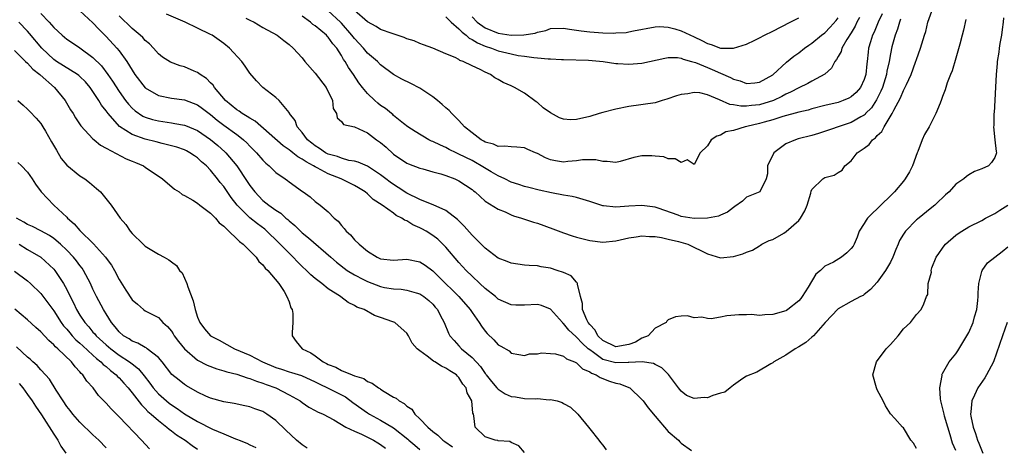
# Model space of a CAD drawing. Units: inches. Extents: x 2616000 to 2619000, y 1539000 to 1540764.
# Drawn here: x 2617464 to 2617614, y 1539290 to 1539355 of the extents above; entities that cross this region are included whole.
import ezdxf

# ---------------------------------------------------------------- set-up
doc = ezdxf.new("R2010")
doc.units = ezdxf.units.IN
doc.header["$MEASUREMENT"] = 0
doc.layers.add('LD26161539_2ft', color=143, linetype='Continuous')

msp = doc.modelspace()

# ---------------------------------------------------------------- linework, layer by layer
at = {"layer": 'LD26161539_2ft'}
for points, elevation in [([(2617467, 1539356.35), (2617468.31, 1539355), (2617469, 1539354.19), (2617470.29, 1539353), (2617471, 1539352.41), (2617471.84, 1539351.84), (2617473, 1539351.08), (2617475, 1539349.59), (2617476.29, 1539348.29), (2617477.25, 1539347), (2617477.96, 1539345.96), (2617479, 1539344.36), (2617479.99, 1539343), (2617480.43, 1539342.43), (2617481, 1539341.82), (2617481.43, 1539341.43), (2617482.63, 1539340.63), (2617483, 1539340.47), (2617484.11, 1539340.11), (2617485, 1539339.89), (2617487, 1539339.57), (2617487.51, 1539339.51), (2617489, 1539339.22), (2617489.16, 1539339.16), (2617491, 1539338.41), (2617493, 1539337.05), (2617494.11, 1539336.11), (2617495.17, 1539335.17), (2617495.34, 1539335), (2617497, 1539333), (2617498.61, 1539330.61), (2617499, 1539329.99), (2617499.75, 1539329), (2617501, 1539327.72), (2617501.9, 1539327), (2617503, 1539326.23), (2617503.74, 1539325.74), (2617504.52, 1539325), (2617504.79, 1539324.79), (2617505, 1539324.57), (2617505.86, 1539323.86), (2617507, 1539322.77), (2617507.99, 1539321.99), (2617511.38, 1539319), (2617512.26, 1539318.26), (2617513.91, 1539317), (2617515, 1539316.31), (2617516.39, 1539315.61), (2617517, 1539315.28), (2617519, 1539314.53), (2617519.6, 1539314.39), (2617521, 1539314.16), (2617522.13, 1539314.13), (2617523, 1539313.98), (2617524.46, 1539313.54), (2617525, 1539313.41), (2617525.61, 1539313), (2617526.38, 1539312.38), (2617527, 1539311.82), (2617527.38, 1539311.38), (2617527.72, 1539311), (2617528.14, 1539310.14), (2617528.75, 1539309), (2617529.38, 1539307.38), (2617529.59, 1539307), (2617530.24, 1539306.24), (2617531, 1539305.46), (2617531.4, 1539305), (2617533, 1539303.65), (2617534.27, 1539302.27), (2617535, 1539301.2), (2617535.1, 1539301.1), (2617535.16, 1539301), (2617535.97, 1539299.97), (2617536.79, 1539299), (2617537, 1539298.79), (2617538.09, 1539298.09), (2617539, 1539297.7), (2617539.63, 1539297.63), (2617541, 1539297.39), (2617542.68, 1539297.32), (2617543, 1539297.37), (2617544.8, 1539297.2), (2617545, 1539297.23), (2617546, 1539297), (2617546.78, 1539296.78), (2617547, 1539296.63), (2617548.04, 1539296.04), (2617549.19, 1539295), (2617550.82, 1539293), (2617551, 1539292.74), (2617552.39, 1539291), (2617552.65, 1539290.65), (2617553, 1539290.23), (2617553.53, 1539289.53)], 9142), ([(2617473, 1539356.75), (2617475, 1539354.89), (2617475.91, 1539353.91), (2617477, 1539352.81), (2617478.67, 1539351), (2617479, 1539350.59), (2617480.18, 1539349), (2617481, 1539347.64), (2617481.41, 1539347), (2617483, 1539344.95), (2617485, 1539343.79), (2617487, 1539343.36), (2617489, 1539343.09), (2617491, 1539342.36), (2617491.78, 1539341.78), (2617492.77, 1539341), (2617493, 1539340.84), (2617494, 1539340), (2617495, 1539339.25), (2617497, 1539337.79), (2617497.47, 1539337.47), (2617498.02, 1539337), (2617498.53, 1539336.53), (2617499, 1539336.03), (2617500.04, 1539335), (2617501, 1539333.87), (2617501.43, 1539333.43), (2617501.98, 1539333), (2617503, 1539331.98), (2617504.4, 1539331), (2617504.75, 1539330.75), (2617505, 1539330.53), (2617507.05, 1539329.05), (2617507.14, 1539329), (2617508.25, 1539328.25), (2617509, 1539327.56), (2617509.78, 1539327), (2617511, 1539325.98), (2617511.9, 1539325), (2617512.52, 1539324.52), (2617513, 1539323.86), (2617513.43, 1539323.43), (2617513.72, 1539323), (2617514.42, 1539322.42), (2617515, 1539321.69), (2617515.71, 1539321), (2617517, 1539319.93), (2617518.48, 1539319), (2617519, 1539318.77), (2617521, 1539318.55), (2617523, 1539318.69), (2617525, 1539318.32), (2617525.8, 1539317.8), (2617527, 1539316.93), (2617527.98, 1539315.98), (2617530.99, 1539313), (2617532.7, 1539311), (2617533, 1539310.55), (2617534.11, 1539309), (2617534.44, 1539308.44), (2617535, 1539307.68), (2617535.32, 1539307.32), (2617536.34, 1539306.34), (2617537, 1539305.62), (2617537.42, 1539305.42), (2617538.67, 1539304.67), (2617539, 1539304.32), (2617540.14, 1539304.14), (2617541, 1539303.98), (2617541.8, 1539304.2), (2617543, 1539304.24), (2617543.63, 1539304.37), (2617545, 1539304.28), (2617545.79, 1539304.21), (2617547, 1539303.84), (2617547.46, 1539303.46), (2617548.67, 1539303), (2617548.88, 1539302.88), (2617549, 1539302.85), (2617549.92, 1539301.92), (2617551, 1539301.47), (2617551.27, 1539301.27), (2617551.98, 1539301), (2617552.58, 1539300.58), (2617554.05, 1539300.05), (2617555, 1539299.74), (2617555.62, 1539299.62), (2617557, 1539299.06), (2617557.12, 1539299), (2617559, 1539297.23), (2617559.19, 1539297), (2617559.94, 1539295.94), (2617561, 1539294.66), (2617563, 1539292.31), (2617564.6, 1539291), (2617564.77, 1539290.77), (2617565, 1539290.56), (2617566.58, 1539289.42)], 9144), ([(2617608.57, 1539355.43), (2617608.2, 1539353.8), (2617608, 1539353), (2617607.63, 1539351.63), (2617607, 1539349.49), (2617606.45, 1539347.55), (2617606.22, 1539347), (2617605.71, 1539345.71), (2617605.49, 1539345), (2617605.38, 1539344.62), (2617605, 1539343.61), (2617604.85, 1539343.15), (2617604.6, 1539342.6), (2617603.97, 1539341), (2617602.93, 1539339), (2617602.22, 1539337.78), (2617601.88, 1539337), (2617601.22, 1539335.22), (2617601.12, 1539335), (2617600.41, 1539333), (2617599.91, 1539332.09), (2617599.28, 1539331), (2617599, 1539330.68), (2617597.63, 1539329), (2617595, 1539326.42), (2617594.25, 1539325.75), (2617593.49, 1539325), (2617593.3, 1539324.7), (2617593, 1539324.19), (2617592.21, 1539323), (2617591.9, 1539322.1), (2617591.45, 1539321), (2617591.29, 1539320.71), (2617591, 1539320.34), (2617590.35, 1539319.66), (2617589.52, 1539319), (2617588.28, 1539318.28), (2617587, 1539317.62), (2617586.32, 1539317), (2617585.6, 1539316.4), (2617584.41, 1539314.41), (2617583.52, 1539313), (2617583.3, 1539312.7), (2617583, 1539312.36), (2617581.32, 1539311), (2617581.13, 1539310.87), (2617581, 1539310.81), (2617579, 1539310.23), (2617577.79, 1539310.21), (2617577, 1539310.11), (2617575.78, 1539310.22), (2617575, 1539310.2), (2617573.81, 1539310.19), (2617571.98, 1539310.02), (2617571, 1539309.81), (2617569.57, 1539309.57), (2617569, 1539309.61), (2617568.17, 1539309.83), (2617567, 1539309.73), (2617565.97, 1539310.04), (2617565, 1539310), (2617564.13, 1539309.87), (2617563, 1539309.41), (2617562.8, 1539309.2), (2617562.69, 1539309), (2617561, 1539308.15), (2617559.97, 1539307), (2617559, 1539306.62), (2617557.99, 1539306.01), (2617557, 1539305.63), (2617555, 1539305.27), (2617553, 1539306.25), (2617552.25, 1539307), (2617551.85, 1539307.85), (2617551, 1539308.72), (2617550.78, 1539309), (2617550.55, 1539309.45), (2617549.89, 1539311), (2617549.91, 1539311.91), (2617549.6, 1539313), (2617549.13, 1539314.87), (2617549.15, 1539315), (2617549.1, 1539315.1), (2617549, 1539315.17), (2617548.14, 1539316.14), (2617547, 1539316.66), (2617546.04, 1539317), (2617545, 1539317.33), (2617543.56, 1539317.56), (2617543, 1539317.69), (2617541.73, 1539317.73), (2617541, 1539317.8), (2617539, 1539318.08), (2617538.36, 1539318.36), (2617537, 1539318.87), (2617535, 1539320.38), (2617534.41, 1539321), (2617533, 1539322.38), (2617531.77, 1539323.77), (2617530.77, 1539324.77), (2617529, 1539326.19), (2617527.04, 1539327.05), (2617526.92, 1539327.08), (2617525, 1539327.83), (2617523, 1539328.83), (2617521.71, 1539329.71), (2617521, 1539330.13), (2617520.49, 1539330.49), (2617519.8, 1539331), (2617519, 1539331.63), (2617517, 1539332.96), (2617515.59, 1539333.59), (2617515, 1539333.74), (2617514.16, 1539333.84), (2617513, 1539334.16), (2617512.41, 1539334.41), (2617511, 1539334.79), (2617510.6, 1539335), (2617509.66, 1539335.66), (2617509, 1539336.05), (2617508.46, 1539336.46), (2617507.83, 1539337), (2617507, 1539338.11), (2617506.23, 1539339), (2617505.92, 1539339.92), (2617505.08, 1539341), (2617505.07, 1539341.07), (2617505, 1539341.16), (2617503.48, 1539343), (2617503, 1539343.49), (2617500.99, 1539345), (2617500.03, 1539346.03), (2617499, 1539347.19), (2617498.28, 1539348.28), (2617497.77, 1539349), (2617495.89, 1539351), (2617495, 1539351.75), (2617493.22, 1539353), (2617493, 1539353.13), (2617491, 1539354.06), (2617489.1, 1539355), (2617486.23, 1539356.23)], 9148), ([(2617498.38, 1539355.62), (2617499, 1539355.29), (2617499.67, 1539355), (2617501, 1539354.2), (2617503.16, 1539353), (2617504.21, 1539352.2), (2617505, 1539351.58), (2617505.63, 1539351), (2617507, 1539349.52), (2617507.43, 1539349), (2617509, 1539347.18), (2617510.68, 1539345), (2617511.64, 1539343), (2617511.77, 1539341.77), (2617512.24, 1539341), (2617512.35, 1539340.35), (2617513, 1539339.8), (2617513.33, 1539339.33), (2617515, 1539338.96), (2617517, 1539338.08), (2617518.4, 1539337), (2617519, 1539336.57), (2617519.84, 1539335.84), (2617521, 1539334.78), (2617523, 1539333.43), (2617523.3, 1539333.3), (2617525, 1539332.65), (2617525.47, 1539332.53), (2617527, 1539332.1), (2617528.22, 1539331.78), (2617529, 1539331.52), (2617530.38, 1539331), (2617531, 1539330.72), (2617533, 1539329.36), (2617533.2, 1539329.2), (2617533.48, 1539329), (2617535, 1539327.62), (2617537, 1539326.36), (2617538.05, 1539325.95), (2617539, 1539325.49), (2617539.35, 1539325.35), (2617540.56, 1539325), (2617542.38, 1539324.38), (2617543, 1539324.21), (2617545.38, 1539323.38), (2617547, 1539322.76), (2617548.31, 1539322.31), (2617549, 1539322.09), (2617551, 1539321.56), (2617553, 1539321.31), (2617555, 1539321.5), (2617557, 1539321.98), (2617558.12, 1539322.12), (2617559, 1539322.27), (2617560.16, 1539322.16), (2617561, 1539322.16), (2617561.98, 1539322.02), (2617563, 1539321.79), (2617564.6, 1539321.4), (2617565.99, 1539321), (2617569, 1539319.55), (2617571, 1539318.94), (2617573, 1539319.1), (2617574.45, 1539319.55), (2617575, 1539319.81), (2617575.92, 1539320.08), (2617577, 1539320.78), (2617577.15, 1539320.85), (2617577.35, 1539321), (2617578.44, 1539321.56), (2617579, 1539321.74), (2617580.68, 1539322.68), (2617581.07, 1539322.93), (2617583, 1539324.66), (2617583.28, 1539325), (2617583.91, 1539326.09), (2617584.26, 1539327), (2617584.83, 1539328.83), (2617584.88, 1539329.12), (2617585, 1539329.37), (2617586.68, 1539331), (2617587, 1539331.22), (2617588.42, 1539331.58), (2617589, 1539331.97), (2617589.65, 1539332.35), (2617590.05, 1539333), (2617591, 1539333.78), (2617591.93, 1539335), (2617593, 1539335.72), (2617593.74, 1539336.26), (2617594.27, 1539337), (2617594.71, 1539337.29), (2617595, 1539337.64), (2617595.72, 1539338.28), (2617596.06, 1539339), (2617597.29, 1539341), (2617597.54, 1539341.54), (2617598.57, 1539343.43), (2617599, 1539344.52), (2617599.18, 1539344.82), (2617599.45, 1539345.45), (2617600.17, 1539347), (2617600.87, 1539348.87), (2617601, 1539349.26), (2617601.64, 1539351), (2617602.21, 1539353), (2617602.41, 1539353.59), (2617602.74, 1539355), (2617603.33, 1539356.67)], 9150), ([(2617595.74, 1539356.26), (2617595.14, 1539355), (2617594.51, 1539353.49), (2617594.27, 1539353), (2617593.99, 1539352.01), (2617593.67, 1539351), (2617593.59, 1539350.41), (2617593.45, 1539349), (2617593.39, 1539348.61), (2617593.25, 1539347), (2617593, 1539346.23), (2617592.42, 1539345), (2617591.76, 1539344.24), (2617591, 1539343.57), (2617590.63, 1539343.37), (2617589.77, 1539343), (2617589, 1539342.72), (2617587, 1539342.23), (2617585, 1539341.73), (2617584.45, 1539341.55), (2617583, 1539341.21), (2617580.56, 1539340.56), (2617579, 1539340.05), (2617577.7, 1539339.7), (2617577, 1539339.49), (2617575.04, 1539339.04), (2617574.78, 1539339), (2617573, 1539338.41), (2617571.81, 1539338.19), (2617571, 1539337.69), (2617570.45, 1539337.55), (2617569.61, 1539337), (2617569, 1539336.06), (2617567.89, 1539335), (2617567, 1539333.22), (2617565.92, 1539333.92), (2617565, 1539333.52), (2617564.1, 1539334.1), (2617563, 1539334.07), (2617562.36, 1539334.36), (2617561, 1539334.49), (2617560.52, 1539334.52), (2617559, 1539334.52), (2617557.74, 1539334.26), (2617555.66, 1539333.66), (2617555, 1539333.5), (2617553.65, 1539333.65), (2617553, 1539333.65), (2617551.93, 1539333.93), (2617549.92, 1539333.92), (2617549, 1539333.76), (2617547.66, 1539333.66), (2617547, 1539333.57), (2617545.78, 1539333.78), (2617545, 1539333.94), (2617544.23, 1539334.23), (2617543, 1539334.89), (2617542.71, 1539335), (2617541.52, 1539335.52), (2617541, 1539335.77), (2617539.87, 1539335.87), (2617539, 1539335.89), (2617538.02, 1539336.02), (2617537, 1539335.96), (2617536.3, 1539336.3), (2617535, 1539336.64), (2617534.78, 1539336.78), (2617534.38, 1539337), (2617533, 1539338.06), (2617531.84, 1539339), (2617531, 1539339.95), (2617530.48, 1539340.48), (2617529.9, 1539341), (2617529.49, 1539341.49), (2617529, 1539341.88), (2617528.42, 1539342.42), (2617527.73, 1539343), (2617527, 1539343.55), (2617525, 1539344.9), (2617523.63, 1539345.63), (2617522.28, 1539346.28), (2617521, 1539346.97), (2617519, 1539348.49), (2617518.52, 1539349), (2617517, 1539350.26), (2617516.38, 1539351), (2617515, 1539352.49), (2617514.62, 1539353), (2617513, 1539354.85), (2617512.85, 1539355), (2617511, 1539356.72)], 9154), ([(2617592.28, 1539355.72), (2617591.89, 1539355), (2617591.61, 1539354.39), (2617591, 1539353.36), (2617590.36, 1539352.36), (2617589.58, 1539351), (2617589.47, 1539350.53), (2617589, 1539349.75), (2617588.74, 1539349.26), (2617588.49, 1539349), (2617588.02, 1539347.98), (2617586.97, 1539347.03), (2617585, 1539345.97), (2617584.4, 1539345.6), (2617583, 1539344.95), (2617581.74, 1539344.26), (2617581, 1539343.96), (2617580.39, 1539343.61), (2617579.1, 1539343), (2617577, 1539342.35), (2617575.76, 1539342.24), (2617575, 1539342.12), (2617574.12, 1539342.12), (2617573, 1539342.34), (2617572.42, 1539342.42), (2617570.87, 1539343.13), (2617569, 1539343.87), (2617567.84, 1539344.16), (2617567, 1539344.23), (2617566.02, 1539344.02), (2617565, 1539343.93), (2617564.29, 1539343.71), (2617562.81, 1539343.19), (2617562.1, 1539343), (2617561, 1539342.67), (2617557, 1539342.07), (2617555, 1539341.67), (2617553, 1539341.17), (2617552.46, 1539341), (2617551, 1539340.58), (2617549, 1539340.11), (2617548.06, 1539340.06), (2617547, 1539340.14), (2617546.36, 1539340.36), (2617545, 1539341.12), (2617543.9, 1539341.9), (2617543, 1539342.7), (2617542.81, 1539342.81), (2617541, 1539344.14), (2617539.49, 1539345), (2617539, 1539345.23), (2617537.75, 1539345.75), (2617537, 1539346.23), (2617536.5, 1539346.5), (2617535.83, 1539347), (2617535, 1539347.34), (2617534.25, 1539347.75), (2617533, 1539348.3), (2617531.63, 1539349), (2617531.15, 1539349.15), (2617531, 1539349.27), (2617530.39, 1539349.61), (2617529, 1539350.16), (2617527, 1539351.04), (2617525.55, 1539351.55), (2617525, 1539351.72), (2617524.12, 1539352.12), (2617523, 1539352.43), (2617522.63, 1539352.63), (2617520.76, 1539353.24), (2617519, 1539353.9), (2617518.34, 1539354.34), (2617517, 1539355.03), (2617515, 1539356.8)], 9156), ([(2617541, 1539289.13), (2617540.14, 1539290.14), (2617539, 1539290.63), (2617538.78, 1539290.78), (2617537, 1539290.9), (2617536.94, 1539290.94), (2617536.53, 1539291), (2617535, 1539291.52), (2617533.45, 1539293), (2617533.29, 1539294.71), (2617533.22, 1539295), (2617533.13, 1539295.13), (2617532.97, 1539297), (2617532.25, 1539298.25), (2617532.09, 1539299), (2617531.59, 1539299.59), (2617531, 1539300.59), (2617530.79, 1539300.79), (2617530.62, 1539301), (2617529.61, 1539301.61), (2617529, 1539302.05), (2617528.31, 1539302.31), (2617527.28, 1539303), (2617527.1, 1539303.1), (2617526.14, 1539303.86), (2617525, 1539304.66), (2617524.58, 1539305), (2617523.85, 1539305.85), (2617523.26, 1539307), (2617523, 1539307.41), (2617522.16, 1539308.16), (2617521.17, 1539309), (2617520.87, 1539309.13), (2617519, 1539309.79), (2617518.07, 1539310.07), (2617516.5, 1539311), (2617515.38, 1539311.38), (2617515, 1539311.61), (2617514.06, 1539312.06), (2617512.93, 1539312.93), (2617512.86, 1539313), (2617511, 1539314.18), (2617510, 1539315), (2617509, 1539315.76), (2617508.33, 1539316.33), (2617507.67, 1539317), (2617507, 1539317.61), (2617506.3, 1539318.3), (2617505.63, 1539319), (2617505, 1539319.61), (2617503.33, 1539321.33), (2617501.62, 1539323), (2617501.29, 1539323.29), (2617500.15, 1539324.15), (2617499, 1539325.06), (2617497.07, 1539327), (2617496.16, 1539328.16), (2617495, 1539329.83), (2617494.46, 1539330.46), (2617494.06, 1539331), (2617493, 1539332.34), (2617492.35, 1539333), (2617491.62, 1539333.62), (2617491, 1539334.22), (2617490.52, 1539334.52), (2617489.83, 1539335), (2617489.29, 1539335.29), (2617489, 1539335.43), (2617487.85, 1539335.85), (2617487, 1539336.09), (2617485.57, 1539336.43), (2617484.68, 1539336.68), (2617483, 1539337.09), (2617481, 1539337.79), (2617479.04, 1539339.04), (2617477.3, 1539341), (2617477, 1539341.43), (2617476.3, 1539342.3), (2617475.89, 1539343), (2617475, 1539344.39), (2617474.56, 1539345), (2617473.84, 1539345.84), (2617473, 1539346.69), (2617472.84, 1539346.84), (2617472.62, 1539347), (2617469.39, 1539349), (2617469, 1539349.26), (2617467.15, 1539351), (2617465.29, 1539353.29), (2617465, 1539353.61), (2617463.66, 1539355)], 9140), ([(2617614.32, 1539355.68), (2617614.27, 1539355), (2617614.13, 1539353.87), (2617614, 1539353), (2617613.75, 1539351.75), (2617613.65, 1539351), (2617613.61, 1539350.39), (2617613.35, 1539349), (2617613.35, 1539348.65), (2617613.17, 1539347), (2617612.88, 1539341.12), (2617612.85, 1539341), (2617612.83, 1539339.17), (2617612.77, 1539339), (2617612.99, 1539337), (2617613.2, 1539335.2), (2617613.25, 1539335), (2617613, 1539334.29), (2617612.46, 1539333.54), (2617612.04, 1539333), (2617611, 1539332.52), (2617609.88, 1539332.12), (2617609, 1539331.64), (2617608.64, 1539331.36), (2617608.27, 1539331), (2617607, 1539330.2), (2617606, 1539329), (2617605.45, 1539328.55), (2617605, 1539328.13), (2617604.43, 1539327.57), (2617603.8, 1539327), (2617603.35, 1539326.65), (2617601.14, 1539324.86), (2617601, 1539324.72), (2617599.3, 1539323), (2617599, 1539322.55), (2617598.41, 1539321.59), (2617598.2, 1539321), (2617597.82, 1539320.18), (2617597.39, 1539319), (2617597, 1539318.26), (2617596.26, 1539317), (2617595.76, 1539316.24), (2617595, 1539315.19), (2617593.94, 1539314.06), (2617593, 1539313.28), (2617592.83, 1539313.17), (2617592.46, 1539313), (2617591, 1539312.24), (2617589, 1539311.12), (2617587.05, 1539309), (2617585.25, 1539307), (2617585, 1539306.75), (2617584.06, 1539305.94), (2617583, 1539305.27), (2617582.42, 1539305), (2617581, 1539304.03), (2617579.15, 1539303), (2617579, 1539302.86), (2617578.69, 1539302.69), (2617576.57, 1539301.43), (2617575, 1539300.78), (2617574.45, 1539300.45), (2617573, 1539299.42), (2617572.5, 1539299), (2617571.66, 1539298.34), (2617571, 1539298.19), (2617569.82, 1539297.82), (2617569, 1539297.49), (2617568.49, 1539297.51), (2617567, 1539297.37), (2617565.83, 1539297.83), (2617565, 1539298.5), (2617564.58, 1539299), (2617563.08, 1539301.08), (2617562.06, 1539302.06), (2617561, 1539302.58), (2617560.74, 1539302.74), (2617559.01, 1539303.01), (2617557, 1539302.87), (2617556.89, 1539302.89), (2617555, 1539302.82), (2617553, 1539303.37), (2617551.6, 1539304.4), (2617551, 1539304.81), (2617550.77, 1539305), (2617549.86, 1539305.86), (2617549, 1539306.79), (2617548.87, 1539306.87), (2617547.83, 1539307.83), (2617547, 1539308.86), (2617546.91, 1539308.91), (2617546.83, 1539309), (2617545, 1539311.05), (2617543.61, 1539311.61), (2617543, 1539311.76), (2617541, 1539311.69), (2617539.69, 1539311.69), (2617539, 1539311.72), (2617537, 1539312.61), (2617536.8, 1539312.8), (2617536.57, 1539313), (2617535, 1539314.24), (2617534.21, 1539315), (2617533, 1539316.09), (2617532.08, 1539317), (2617531, 1539318.19), (2617529, 1539320.54), (2617527.76, 1539321.76), (2617527, 1539322.36), (2617525.97, 1539323), (2617525.34, 1539323.34), (2617525, 1539323.53), (2617523.95, 1539323.95), (2617523, 1539324.57), (2617522.68, 1539324.68), (2617522.28, 1539325), (2617521.41, 1539325.41), (2617521, 1539325.74), (2617519.25, 1539327), (2617517.87, 1539327.87), (2617517, 1539328.7), (2617516.65, 1539329), (2617515.63, 1539329.63), (2617515, 1539329.99), (2617512.98, 1539331), (2617511, 1539331.78), (2617509.28, 1539332.72), (2617509, 1539332.85), (2617508.76, 1539333), (2617507.6, 1539333.6), (2617507, 1539334.05), (2617506.36, 1539334.36), (2617505.59, 1539335), (2617505.25, 1539335.25), (2617505, 1539335.46), (2617504.09, 1539336.09), (2617499.82, 1539339.82), (2617499, 1539340.28), (2617498.58, 1539340.58), (2617497.83, 1539341), (2617497.36, 1539341.36), (2617497, 1539341.56), (2617495.27, 1539343), (2617493.58, 1539345), (2617493.37, 1539345.37), (2617493, 1539345.73), (2617492.38, 1539346.38), (2617491.42, 1539347), (2617491, 1539347.31), (2617490.49, 1539347.51), (2617489, 1539348.16), (2617488.33, 1539348.33), (2617486.88, 1539348.88), (2617485.64, 1539349.64), (2617485, 1539350.16), (2617484.27, 1539351), (2617483.67, 1539351.67), (2617483, 1539352.2), (2617482.63, 1539352.63), (2617482.23, 1539353), (2617481, 1539354.02), (2617479, 1539355.99)], 9146), ([(2617598.56, 1539355.44), (2617598.38, 1539355), (2617598.09, 1539353.91), (2617597.74, 1539353), (2617597.24, 1539351.24), (2617597, 1539350.13), (2617596.8, 1539349), (2617596.48, 1539347.52), (2617596.41, 1539347), (2617595.79, 1539345), (2617595.56, 1539344.44), (2617594.89, 1539343.11), (2617594.1, 1539341.9), (2617593.22, 1539341), (2617593.13, 1539340.87), (2617593, 1539340.78), (2617592.51, 1539340.51), (2617591, 1539339.62), (2617586.03, 1539337.97), (2617585, 1539337.65), (2617582.88, 1539337.12), (2617582.49, 1539337), (2617581, 1539336.36), (2617579.18, 1539335), (2617578.21, 1539333), (2617578.2, 1539331.8), (2617578, 1539331), (2617577.03, 1539329.03), (2617577.03, 1539329), (2617575, 1539328.19), (2617574.39, 1539327.61), (2617573.23, 1539326.77), (2617573, 1539326.65), (2617572.11, 1539325.89), (2617571, 1539325.46), (2617570.69, 1539325.31), (2617569, 1539324.97), (2617567, 1539324.92), (2617565, 1539325.27), (2617564.54, 1539325.46), (2617561.47, 1539326.53), (2617561, 1539326.67), (2617559, 1539326.94), (2617557, 1539326.82), (2617555, 1539326.66), (2617553.11, 1539326.89), (2617553, 1539326.9), (2617551, 1539327.56), (2617549, 1539328.15), (2617548.3, 1539328.3), (2617547, 1539328.49), (2617545.15, 1539328.85), (2617543.27, 1539329.28), (2617541.68, 1539329.68), (2617541, 1539329.84), (2617540.17, 1539330.17), (2617539, 1539330.49), (2617537.99, 1539331), (2617537, 1539331.45), (2617535.93, 1539332.07), (2617534.41, 1539333), (2617533.52, 1539333.52), (2617533, 1539333.81), (2617531, 1539334.81), (2617530.57, 1539335), (2617529.51, 1539335.51), (2617529, 1539335.79), (2617528.15, 1539336.15), (2617527, 1539336.73), (2617526.8, 1539336.8), (2617526.39, 1539337), (2617524.27, 1539338.27), (2617523.15, 1539339), (2617522.49, 1539339.51), (2617521, 1539340.71), (2617520.86, 1539340.86), (2617520.66, 1539341), (2617519.76, 1539341.76), (2617519, 1539342.25), (2617518.59, 1539342.59), (2617518.13, 1539343), (2617517, 1539344.09), (2617516.25, 1539345), (2617515.7, 1539345.7), (2617514.87, 1539347), (2617514.07, 1539348.07), (2617513.56, 1539349), (2617513.31, 1539349.31), (2617513, 1539349.91), (2617512.3, 1539351), (2617511.68, 1539351.68), (2617511, 1539352.69), (2617510.84, 1539352.84), (2617510.71, 1539353), (2617509, 1539354.43), (2617508.65, 1539354.65), (2617508.28, 1539355), (2617507, 1539355.93)], 9152), ([(2617529, 1539355.84), (2617529.81, 1539355), (2617531, 1539353.97), (2617531.47, 1539353.47), (2617532.12, 1539353), (2617532.57, 1539352.57), (2617533, 1539352.37), (2617533.82, 1539351.82), (2617535, 1539351.32), (2617535.98, 1539351), (2617537, 1539350.61), (2617539, 1539350.14), (2617540.08, 1539349.92), (2617541, 1539349.8), (2617542.43, 1539349.57), (2617543, 1539349.55), (2617544.63, 1539349.37), (2617545, 1539349.4), (2617546.71, 1539349.29), (2617547, 1539349.3), (2617550.83, 1539349.17), (2617553.04, 1539348.96), (2617555, 1539348.67), (2617555.33, 1539348.67), (2617557, 1539348.57), (2617559, 1539348.73), (2617562.5, 1539349.5), (2617563, 1539349.57), (2617564.43, 1539349.57), (2617565, 1539349.47), (2617565.32, 1539349.32), (2617566.56, 1539349), (2617567.19, 1539348.81), (2617569, 1539348.05), (2617569.75, 1539347.75), (2617571, 1539347.18), (2617572.54, 1539346.54), (2617573, 1539346.25), (2617574.03, 1539346.03), (2617575, 1539345.59), (2617576.29, 1539345.71), (2617577, 1539345.82), (2617579, 1539346.96), (2617581.13, 1539348.87), (2617582.23, 1539349.77), (2617583, 1539350.3), (2617583.85, 1539351), (2617584.51, 1539351.49), (2617585, 1539351.8), (2617586.47, 1539353), (2617587, 1539353.39), (2617587.79, 1539354.21), (2617588.72, 1539355.28), (2617589, 1539355.65)], 9158), ([(2617533, 1539355.83), (2617533.79, 1539355), (2617535, 1539354.13), (2617537, 1539353.33), (2617539, 1539353.03), (2617540.94, 1539353.06), (2617542.66, 1539353.34), (2617543, 1539353.47), (2617544.27, 1539353.73), (2617545, 1539354.01), (2617547, 1539354.1), (2617547.91, 1539353.91), (2617549, 1539353.8), (2617549.67, 1539353.67), (2617551, 1539353.53), (2617553, 1539353.38), (2617554.67, 1539353.33), (2617555, 1539353.35), (2617556.56, 1539353.44), (2617557, 1539353.52), (2617557.68, 1539353.68), (2617561, 1539354.31), (2617561.68, 1539354.32), (2617563, 1539354.23), (2617564.04, 1539353.96), (2617565, 1539353.67), (2617567, 1539352.74), (2617568.17, 1539352.17), (2617569, 1539351.73), (2617569.58, 1539351.58), (2617571, 1539351.04), (2617573, 1539351.02), (2617575, 1539351.64), (2617576.26, 1539352.26), (2617577, 1539352.6), (2617577.75, 1539353), (2617579, 1539353.62), (2617581.65, 1539355), (2617583, 1539355.67)], 9160), ([(2617463, 1539350.65), (2617464.69, 1539349), (2617465, 1539348.72), (2617465.8, 1539347.8), (2617466.87, 1539347), (2617466.93, 1539346.93), (2617469.11, 1539345), (2617470.74, 1539343), (2617471.58, 1539341.58), (2617471.97, 1539341), (2617472.34, 1539340.34), (2617473.12, 1539339.12), (2617475, 1539337.15), (2617475.16, 1539337), (2617476.15, 1539336.15), (2617477, 1539335.71), (2617480.06, 1539334.06), (2617481, 1539333.71), (2617481.48, 1539333.49), (2617482.71, 1539333), (2617483, 1539332.81), (2617485.64, 1539331), (2617487.45, 1539329.45), (2617488.17, 1539329), (2617488.64, 1539328.64), (2617489, 1539328.45), (2617490.26, 1539327.74), (2617491, 1539327.27), (2617491.33, 1539327), (2617493, 1539325.77), (2617493.75, 1539325), (2617494.29, 1539324.29), (2617495, 1539323.79), (2617495.79, 1539323), (2617497, 1539321.85), (2617497.4, 1539321.4), (2617497.99, 1539321), (2617499.96, 1539319), (2617500.35, 1539318.35), (2617501, 1539317.85), (2617501.35, 1539317.35), (2617501.76, 1539317), (2617503.41, 1539315), (2617504.26, 1539313.74), (2617504.68, 1539313), (2617505, 1539312.18), (2617505.28, 1539311.28), (2617505.49, 1539311), (2617505.58, 1539310.42), (2617505.6, 1539309), (2617505.47, 1539307.47), (2617505.45, 1539307), (2617506.1, 1539306.1), (2617507.02, 1539305), (2617508.35, 1539304.35), (2617509, 1539303.93), (2617510.24, 1539303), (2617510.75, 1539302.75), (2617511, 1539302.6), (2617512.17, 1539302.17), (2617513, 1539301.69), (2617514.67, 1539301), (2617515, 1539300.87), (2617516.42, 1539300.42), (2617517, 1539299.99), (2617517.71, 1539299.71), (2617518.68, 1539299), (2617518.89, 1539298.89), (2617519, 1539298.8), (2617519.57, 1539298.43), (2617521, 1539297.59), (2617521.41, 1539297.41), (2617521.83, 1539297), (2617522.61, 1539296.61), (2617523, 1539296.21), (2617523.77, 1539295.77), (2617524.23, 1539295), (2617525, 1539294.27), (2617526.24, 1539293), (2617527, 1539292.33), (2617527.78, 1539291.78), (2617528.51, 1539291), (2617528.82, 1539290.82), (2617529.99, 1539289.99)], 9138), ([(2617463.49, 1539343), (2617464.31, 1539342.31), (2617465, 1539341.7), (2617465.32, 1539341.32), (2617466.3, 1539340.3), (2617467, 1539339.49), (2617467.31, 1539339), (2617467.71, 1539338.29), (2617468.67, 1539336.67), (2617469.39, 1539335.39), (2617470.14, 1539334.14), (2617471, 1539333.09), (2617473, 1539331.46), (2617473.74, 1539331), (2617474.44, 1539330.44), (2617475.54, 1539329.54), (2617476.15, 1539329), (2617477.8, 1539327), (2617479.18, 1539325), (2617480.02, 1539324.02), (2617480.67, 1539323), (2617481, 1539322.62), (2617482.69, 1539321), (2617483, 1539320.73), (2617483.75, 1539320.25), (2617485, 1539319.5), (2617485.89, 1539319), (2617486.62, 1539318.62), (2617487, 1539318.29), (2617487.77, 1539317.77), (2617488.26, 1539317), (2617488.62, 1539316.62), (2617489.38, 1539315), (2617489.5, 1539314.5), (2617490.35, 1539312.35), (2617490.62, 1539311), (2617491, 1539309.82), (2617491.33, 1539309), (2617492.07, 1539308.07), (2617492.99, 1539307), (2617494.3, 1539306.3), (2617496.65, 1539305), (2617499, 1539304.02), (2617500.96, 1539303), (2617503, 1539302.12), (2617503.86, 1539301.86), (2617505, 1539301.47), (2617505.37, 1539301.37), (2617506.88, 1539300.88), (2617509, 1539299.93), (2617509.61, 1539299.61), (2617511, 1539298.97), (2617513.62, 1539297.62), (2617514.77, 1539296.77), (2617517, 1539295.19), (2617517.31, 1539295), (2617519, 1539294.09), (2617521, 1539292.9), (2617523.16, 1539291.16), (2617523.31, 1539291), (2617524.22, 1539290.22), (2617525, 1539289.56)], 9136), ([(2617463.49, 1539333.49), (2617464.05, 1539333), (2617465, 1539332.03), (2617465.69, 1539331), (2617466.19, 1539330.2), (2617467.07, 1539329), (2617468.99, 1539327), (2617471, 1539325.12), (2617471.11, 1539325), (2617472.12, 1539324.12), (2617473, 1539323.08), (2617475.06, 1539321.06), (2617476.9, 1539319), (2617477, 1539318.85), (2617477.81, 1539317.81), (2617478.29, 1539317), (2617479, 1539315.6), (2617480.02, 1539313.98), (2617481, 1539312.5), (2617481.82, 1539311.82), (2617482.75, 1539311), (2617483, 1539310.83), (2617483.39, 1539310.61), (2617485, 1539309.76), (2617485.4, 1539309.4), (2617485.7, 1539309), (2617486.39, 1539308.39), (2617487, 1539307.67), (2617487.27, 1539307.27), (2617487.42, 1539307), (2617488.1, 1539306.1), (2617488.99, 1539304.99), (2617491, 1539303.26), (2617492.47, 1539302.47), (2617493.93, 1539301.93), (2617495, 1539301.64), (2617495.48, 1539301.48), (2617497, 1539301.09), (2617498.57, 1539300.57), (2617499, 1539300.47), (2617500.03, 1539300.03), (2617501, 1539299.75), (2617501.52, 1539299.52), (2617502.95, 1539299), (2617505, 1539297.93), (2617506.68, 1539297), (2617507, 1539296.75), (2617508.05, 1539296.05), (2617509, 1539295.55), (2617509.34, 1539295.34), (2617510.24, 1539295), (2617511.86, 1539294.14), (2617513.71, 1539293), (2617515, 1539292.37), (2617516.08, 1539291.92), (2617517.29, 1539291.29), (2617517.9, 1539291), (2617518.58, 1539290.58), (2617519, 1539290.36), (2617519.76, 1539289.76)], 9134), ([(2617601, 1539289.74), (2617600.54, 1539290.54), (2617600.14, 1539291), (2617599, 1539292.87), (2617598.84, 1539293), (2617597.68, 1539294.32), (2617597.03, 1539295.03), (2617596.24, 1539296.24), (2617595.91, 1539297), (2617595, 1539298.7), (2617594.86, 1539299), (2617594.34, 1539301), (2617594.88, 1539303), (2617595, 1539303.13), (2617595.79, 1539304.21), (2617596.35, 1539305), (2617597, 1539305.64), (2617598.18, 1539307), (2617599, 1539308.03), (2617600.11, 1539309), (2617601, 1539310.26), (2617601.73, 1539311), (2617602.13, 1539311.87), (2617602.51, 1539313), (2617602.72, 1539313.28), (2617602.81, 1539315), (2617603.28, 1539316.72), (2617603.26, 1539317), (2617603.37, 1539317.37), (2617604.03, 1539319), (2617604.44, 1539319.56), (2617605, 1539320.42), (2617605.23, 1539320.77), (2617605.42, 1539321), (2617607, 1539322.37), (2617607.37, 1539322.63), (2617607.94, 1539323), (2617609, 1539323.64), (2617611, 1539324.66), (2617611.58, 1539325), (2617613, 1539325.71), (2617613.76, 1539326.24), (2617615, 1539326.97)], 9144), ([(2617507.78, 1539289.78), (2617507, 1539290.27), (2617506.12, 1539291), (2617504.52, 1539292.52), (2617503, 1539294.02), (2617501.61, 1539295), (2617501, 1539295.37), (2617499.78, 1539295.78), (2617499, 1539296.09), (2617498.24, 1539296.24), (2617496.62, 1539296.62), (2617495, 1539296.89), (2617493, 1539297.42), (2617492.25, 1539297.75), (2617491, 1539298.33), (2617489.31, 1539299.31), (2617489, 1539299.51), (2617488.17, 1539300.17), (2617487.08, 1539301.08), (2617485.59, 1539303), (2617485, 1539303.65), (2617483.3, 1539305), (2617483.13, 1539305.13), (2617483, 1539305.18), (2617481.86, 1539305.86), (2617481, 1539306.17), (2617480.51, 1539306.52), (2617479.67, 1539307), (2617479, 1539307.59), (2617478.38, 1539308.38), (2617477.81, 1539309), (2617477, 1539310.33), (2617476.76, 1539310.76), (2617476.6, 1539311), (2617475.55, 1539313), (2617475, 1539314.12), (2617474.6, 1539315), (2617473.53, 1539317), (2617473.32, 1539317.32), (2617473, 1539317.72), (2617472.47, 1539318.47), (2617472.04, 1539319), (2617471, 1539320.11), (2617470.05, 1539321), (2617469, 1539321.88), (2617468.34, 1539322.34), (2617467, 1539323.06), (2617465.72, 1539323.72), (2617465, 1539324.02), (2617464.4, 1539324.4), (2617463.3, 1539325)], 9132), ([(2617463.7, 1539321), (2617465, 1539320.19), (2617467, 1539319.01), (2617469, 1539317.2), (2617469.17, 1539317), (2617470.51, 1539315), (2617471, 1539314.06), (2617471.51, 1539313), (2617472.02, 1539312.02), (2617472.49, 1539311), (2617473, 1539310.16), (2617473.75, 1539309), (2617474.34, 1539308.34), (2617475, 1539307.55), (2617475.27, 1539307.27), (2617475.46, 1539307), (2617477, 1539305.59), (2617477.71, 1539305), (2617479, 1539304.03), (2617480.59, 1539303), (2617481, 1539302.67), (2617481.95, 1539301.95), (2617482.84, 1539300.84), (2617483.71, 1539299.71), (2617484.2, 1539299), (2617485, 1539298.09), (2617486.23, 1539297), (2617486.66, 1539296.66), (2617487, 1539296.4), (2617487.86, 1539295.86), (2617489, 1539295.04), (2617491, 1539293.87), (2617493.3, 1539292.7), (2617495, 1539291.95), (2617496.79, 1539291.21), (2617497.11, 1539291.11), (2617497.36, 1539291), (2617498.54, 1539290.54), (2617499, 1539290.31), (2617499.9, 1539289.9)], 9130), ([(2617607, 1539289.4), (2617606.52, 1539290.52), (2617606.16, 1539291.84), (2617605.79, 1539293), (2617605.3, 1539294.7), (2617605.22, 1539295), (2617605.2, 1539295.2), (2617604.8, 1539296.8), (2617604.73, 1539297), (2617604.66, 1539297.34), (2617604.57, 1539299), (2617604.91, 1539300.91), (2617604.9, 1539301), (2617605, 1539301.22), (2617606, 1539303), (2617607, 1539304.23), (2617607.32, 1539304.68), (2617608.23, 1539306.23), (2617608.72, 1539307), (2617609, 1539307.51), (2617609.65, 1539309), (2617609.89, 1539309.89), (2617610.25, 1539311), (2617610.37, 1539312.37), (2617610.45, 1539313), (2617610.45, 1539313.55), (2617610.54, 1539315), (2617611, 1539316.82), (2617611.06, 1539317), (2617611.86, 1539318.14), (2617613, 1539319.01), (2617614.09, 1539319.91), (2617615, 1539320.58)], 9142), ([(2617463, 1539316.87), (2617465, 1539315.38), (2617465.43, 1539315), (2617467, 1539313.48), (2617469, 1539310.78), (2617470.15, 1539309), (2617470.51, 1539308.51), (2617471, 1539307.98), (2617471.43, 1539307.43), (2617471.81, 1539307), (2617472.38, 1539306.38), (2617473, 1539305.85), (2617473.43, 1539305.43), (2617475, 1539304.01), (2617475.52, 1539303.52), (2617476.21, 1539303), (2617476.58, 1539302.58), (2617477, 1539302.26), (2617477.66, 1539301.66), (2617478.56, 1539301), (2617478.76, 1539300.76), (2617479, 1539300.56), (2617479.73, 1539299.73), (2617480.4, 1539299), (2617481, 1539298.26), (2617482.4, 1539296.4), (2617483, 1539295.86), (2617483.4, 1539295.4), (2617483.89, 1539295), (2617485, 1539293.99), (2617486.32, 1539293), (2617486.67, 1539292.67), (2617487, 1539292.44), (2617487.8, 1539291.8), (2617489.12, 1539291), (2617490.17, 1539290.17), (2617491, 1539289.65)], 9128), ([(2617483.66, 1539289.66), (2617482.42, 1539291), (2617479, 1539294.58), (2617477.78, 1539295.78), (2617477, 1539296.68), (2617475.86, 1539297.86), (2617475.01, 1539299), (2617474.05, 1539300.05), (2617473.45, 1539301), (2617473.21, 1539301.21), (2617473, 1539301.48), (2617472.25, 1539302.25), (2617471.7, 1539303), (2617469.63, 1539305), (2617469.28, 1539305.28), (2617469, 1539305.62), (2617468.24, 1539306.24), (2617467, 1539307.58), (2617466.24, 1539308.24), (2617465, 1539309.45), (2617463.06, 1539311.06)], 9126), ([(2617614.89, 1539309), (2617614.16, 1539307), (2617612.76, 1539303), (2617611.72, 1539301), (2617611.45, 1539300.55), (2617610.37, 1539299), (2617609.87, 1539297.87), (2617609.45, 1539297), (2617609.33, 1539295.33), (2617609.28, 1539295), (2617609.33, 1539294.67), (2617609.68, 1539293), (2617610.03, 1539292.03), (2617610.35, 1539291), (2617610.54, 1539290.54), (2617611.13, 1539289)], 9140), ([(2617477, 1539289.82), (2617475.89, 1539291), (2617475, 1539291.82), (2617473, 1539293.75), (2617471.9, 1539295), (2617471.52, 1539295.52), (2617471, 1539296.14), (2617470.42, 1539297), (2617469.34, 1539298.66), (2617468.32, 1539300.32), (2617467.72, 1539301), (2617467, 1539301.79), (2617466.44, 1539302.44), (2617465.79, 1539303), (2617465.38, 1539303.38), (2617465, 1539303.7), (2617463.27, 1539305.27)], 9124), ([(2617463.68, 1539299.68), (2617464.27, 1539299), (2617465, 1539298), (2617465.71, 1539297), (2617466.19, 1539296.19), (2617467.13, 1539294.87), (2617469, 1539291.91), (2617469.62, 1539291), (2617470.07, 1539290.06), (2617470.82, 1539289)], 9122)]:
    msp.add_lwpolyline(points, dxfattribs=dict(at, elevation=elevation))

doc.saveas('drawing.dxf')
